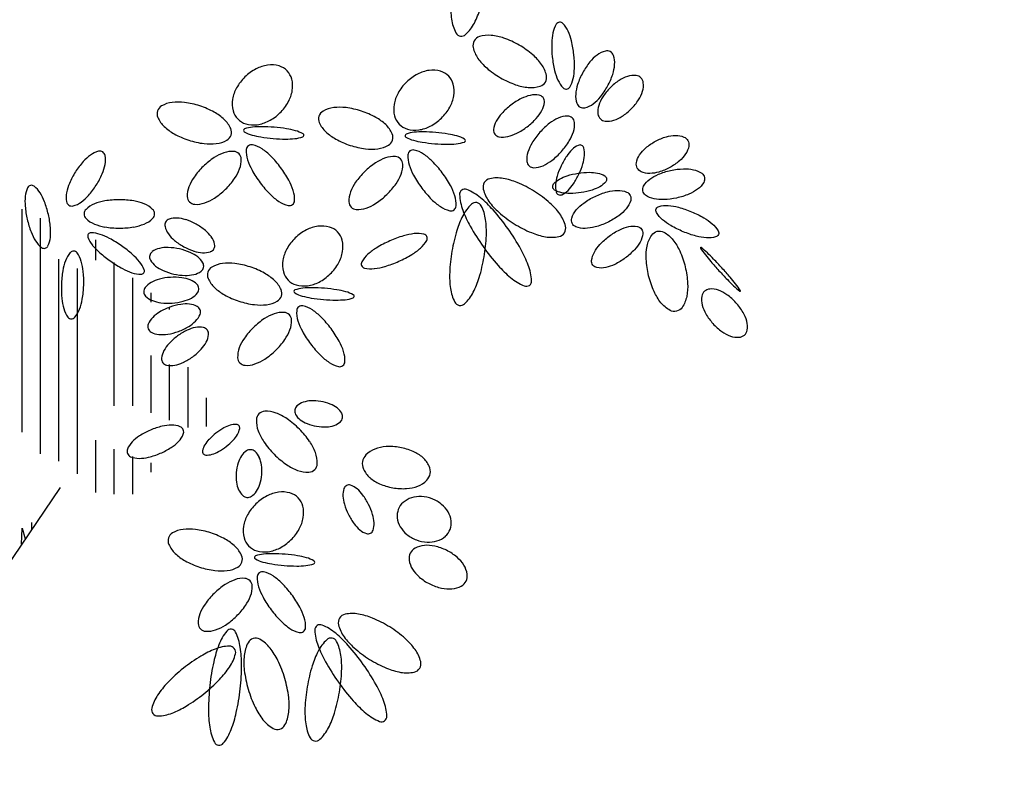
# Model space of a CAD drawing. Units: millimetres. Extents: x -1573 to 1976, y -720 to 2644.
# Drawn here: x 1805 to 1806, y 927 to 929 of the extents above; entities that cross this region are included whole.
import ezdxf

# ---------------------------------------------------------------- set-up
doc = ezdxf.new("R2010")
doc.units = ezdxf.units.MM
doc.header["$LTSCALE"] = 0.001
doc.layers.add('achuradosss', color=252, linetype='Continuous', lineweight=5)
doc.layers.add('arboles', color=74, linetype='Continuous')
doc.styles.get("Standard").update_dxf_attribs({"font": 'arial.ttf'})
doc.dimstyles.new('Escala50', dxfattribs={"dimscale": 0.9, "dimtxt": 0.08, "dimasz": 0.05, "dimexe": 0.18, "dimexo": 0.0625, "dimgap": 0.09, "dimtad": 0, "dimtih": 1, "dimtoh": 1, "dimzin": 0, "dimdsep": 46, "dimtxsty": 'Standard', "dimblk": 'OBLIQUE', "dimcen": 0.09, "dimse1": 1, "dimse2": 1, "dimadec": 0, "dimazin": 0, "dimtfac": 1, "dimtofl": 0, "dimtmove": 0, "dimatfit": 3, "dimfxl": 1, "dimtolj": 1, "dimtzin": 0, "dimarcsym": 0})

# ---------------------------------------------------------------- blocks, each defined once
blk = doc.blocks.new('ARBOL ALZADO')
at = {"layer": 'arboles', "color": 138}
for p, q in [((0.3433, 3.0922), (0.3433, 2.6687)), ((0.4133, 2.9973), (0.4133, 2.6138)), ((0.4483, 2.9795), (0.4483, 2.5894))]:
    blk.add_line(p, q, dxfattribs=at)
at = {"layer": 'arboles', "color": 98}
for p, q in [((0.3783, 3.0747), (0.3783, 2.6278)), ((0.5533, 2.9614), (0.5533, 2.7186)), ((0.5883, 2.9334), (0.5883, 2.9155)), ((0.6233, 2.9055), (0.6233, 2.9015)), ((0.5883, 2.814), (0.5883, 2.7053)), ((0.6233, 2.7969), (0.6233, 2.6913)), ((0.6583, 2.7924), (0.6583, 2.6773)), ((0.6933, 2.7341), (0.6933, 2.6792)), ((0.5533, 2.6223), (0.5533, 2.5509)), ((0.5883, 2.6106), (0.5883, 2.5926))]:
    blk.add_line(p, q, dxfattribs=at)
at = {"layer": 'arboles', "color": 102}
blk.add_line((0.4833, 3.0335), (0.4833, 2.9953), dxfattribs=at)
at = {"layer": 'arboles', "color": 0}
for p, q in [((0.5183, 2.9907), (0.5183, 2.7186)), ((0.4833, 2.6534), (0.4833, 2.5544)), ((0.5183, 2.6362), (0.5183, 2.5509))]:
    blk.add_line(p, q, dxfattribs=at)
at = {"layer": 'arboles', "color": 25}
for p, q in [((0.416, 2.5636), (0.2036, 2.2506)), ((0.3626, 2.4848), (0.3626, 2.4975)), ((0.343, 2.456), (0.3437, 2.4868)), ((0.3437, 2.4868), (0.35, 2.4663))]:
    blk.add_line(p, q, dxfattribs=at)
at = {"layer": 'arboles', "color": 102}
for points in [[(1.2095, 3.6153, 0.234922), (1.1994, 3.6123, 0.086229), (1.183, 3.5905, 0.043691), (1.1717, 3.5626, 0.032292), (1.1622, 3.523, 0.032292), (1.158, 3.4826, 0.043691), (1.1594, 3.4525, 0.086229), (1.1677, 3.4265, 0.234922), (1.1762, 3.4203, 0.234922), (1.1862, 3.4233, 0.086229), (1.2027, 3.4452, 0.043691), (1.214, 3.473, 0.032292), (1.2234, 3.5126, 0.032292), (1.2276, 3.553, 0.043691), (1.2262, 3.5831, 0.086229), (1.2179, 3.6091, 0.234922)], [(1.378, 3.3197, 0.231374), (1.3839, 3.3234, 0.087593), (1.3905, 3.3398, 0.044803), (1.3927, 3.3591, 0.033195), (1.3916, 3.3853, 0.033195), (1.3871, 3.4112, 0.044803), (1.3808, 3.4296, 0.087593), (1.3709, 3.4442, 0.231374), (1.3644, 3.4466, 0.231374), (1.3584, 3.4429, 0.087593), (1.3519, 3.4265, 0.044803), (1.3496, 3.4072, 0.033195), (1.3507, 3.3809, 0.033195), (1.3552, 3.3551, 0.044803), (1.3615, 3.3367, 0.087593), (1.3714, 3.322, 0.231374)], [(1.3376, 3.3333, 0.186115), (1.3396, 3.3459, 0.101819), (1.3304, 3.3666, 0.060496), (1.3138, 3.3848, 0.046831), (1.2879, 3.4033, 0.046831), (1.2589, 3.4165, 0.060496), (1.2348, 3.4218, 0.101819), (1.2123, 3.4194, 0.186115), (1.2024, 3.4114, 0.186115), (1.2005, 3.3989, 0.101819), (1.2096, 3.3781, 0.060496), (1.2262, 3.3599, 0.046831), (1.2522, 3.3415, 0.046831), (1.2811, 3.3282, 0.060496), (1.3052, 3.3229, 0.101819), (1.3277, 3.3254, 0.186115)], [(0.8472, 3.3544, 0.130186), (0.8318, 3.3637, 0.106471), (0.81, 3.3652, 0.084235), (0.7883, 3.3582, 0.073263), (0.7671, 3.3429, 0.073263), (0.7511, 3.3221, 0.084235), (0.7436, 3.3006, 0.106471), (0.7445, 3.2787, 0.130186), (0.7533, 3.2631, 0.130186), (0.7687, 3.2538, 0.106471), (0.7905, 3.2523, 0.084235), (0.8122, 3.2593, 0.073263), (0.8335, 3.2746, 0.073263), (0.8494, 3.2954, 0.084235), (0.857, 3.3169, 0.106471), (0.856, 3.3387, 0.130186)], [(0.7406, 3.2326, 0.183886), (0.74, 3.2448, 0.102331), (0.7277, 3.2623, 0.061349), (0.7088, 3.276, 0.047632), (0.6814, 3.2879, 0.047632), (0.6522, 3.2945, 0.061349), (0.6289, 3.2946, 0.102331), (0.6086, 3.2878, 0.183886), (0.601, 3.2783, 0.183886), (0.6015, 3.2661, 0.102331), (0.6139, 3.2486, 0.061349), (0.6327, 3.2349, 0.047632), (0.6602, 3.223, 0.047632), (0.6894, 3.2164, 0.061349), (0.7126, 3.2163, 0.102331), (0.7329, 3.2231, 0.183886)], [(0.879, 3.232, 0.295527), (0.8774, 3.235, 0.059525), (0.8628, 3.2409, 0.026713), (0.8461, 3.2445, 0.019192), (0.8225, 3.2474, 0.019192), (0.7988, 3.2484, 0.026713), (0.7817, 3.2476, 0.059525), (0.7664, 3.2442, 0.295527), (0.7643, 3.2415, 0.295527), (0.7659, 3.2385, 0.059525), (0.7805, 3.2326, 0.026713), (0.7972, 3.229, 0.019192), (0.8208, 3.2261, 0.019192), (0.8445, 3.225, 0.026713), (0.8616, 3.2258, 0.059525), (0.8769, 3.2292, 0.295527)], [(0.7736, 3.2123, 0.221762), (0.7697, 3.205, 0.091134), (0.7722, 3.1857, 0.047895), (0.7806, 3.166, 0.035743), (0.7961, 3.1419, 0.035743), (0.8149, 3.1203, 0.047895), (0.8314, 3.1067, 0.091134), (0.8492, 3.099, 0.221762), (0.8574, 3.1007, 0.221762), (0.8613, 3.108, 0.091134), (0.8588, 3.1273, 0.047895), (0.8504, 3.147, 0.035743), (0.8349, 3.171, 0.035743), (0.8161, 3.1927, 0.047895), (0.7996, 3.2063, 0.091134), (0.7817, 3.214, 0.221762)]]:
    blk.add_lwpolyline(points, format="xyb", close=True, dxfattribs=at)
at = {"layer": 'arboles', "color": 98}
for points in [[(1.4034, 3.2857, 0.18899), (1.4128, 3.2844, 0.101129), (1.4285, 3.292, 0.059408), (1.442, 3.3051, 0.04582), (1.4557, 3.3254, 0.04582), (1.4654, 3.3478, 0.059408), (1.4691, 3.3664, 0.101129), (1.467, 3.3836, 0.18899), (1.4609, 3.3909, 0.18899), (1.4515, 3.3921, 0.101129), (1.4358, 3.3845, 0.059408), (1.4223, 3.3714, 0.04582), (1.4086, 3.3511, 0.04582), (1.3989, 3.3287, 0.059408), (1.3952, 3.3101, 0.101129), (1.3973, 3.2929, 0.18899)], [(1.154, 3.3445, 0.130186), (1.1386, 3.3538, 0.106471), (1.1168, 3.3553, 0.084235), (1.095, 3.3483, 0.073263), (1.0738, 3.333, 0.073263), (1.0579, 3.3122, 0.084235), (1.0503, 3.2907, 0.106471), (1.0512, 3.2689, 0.130186), (1.0601, 3.2532, 0.130186), (1.0755, 3.2439, 0.106471), (1.0973, 3.2424, 0.084235), (1.119, 3.2494, 0.073263), (1.1402, 3.2647, 0.073263), (1.1561, 3.2855, 0.084235), (1.1637, 3.307, 0.106471), (1.1628, 3.3289, 0.130186)], [(1.442, 3.2633, 0.169986), (1.4513, 3.2589, 0.105007), (1.4676, 3.2606, 0.066852), (1.4835, 3.2682, 0.052996), (1.5008, 3.2822, 0.052996), (1.5146, 3.2996, 0.066852), (1.5221, 3.3156, 0.105007), (1.5236, 3.3319, 0.169986), (1.5191, 3.3411, 0.169986), (1.5098, 3.3456, 0.105007), (1.4935, 3.3439, 0.066852), (1.4776, 3.3363, 0.052996), (1.4604, 3.3222, 0.052996), (1.4465, 3.3049, 0.066852), (1.439, 3.2889, 0.105007), (1.4375, 3.2726, 0.169986)], [(1.3333, 3.3036, 0.188988), (1.3255, 3.3084, 0.101129), (1.3089, 3.3079, 0.059409), (1.2919, 3.3018, 0.045821), (1.272, 3.2894, 0.045821), (1.2547, 3.2735, 0.059409), (1.2442, 3.2588, 0.101129), (1.2393, 3.2429, 0.188988), (1.2418, 3.2342, 0.188988), (1.2495, 3.2294, 0.101129), (1.2661, 3.2299, 0.059409), (1.2832, 3.236, 0.045821), (1.3031, 3.2484, 0.045821), (1.3204, 3.2642, 0.059409), (1.3309, 3.279, 0.101129), (1.3358, 3.2948, 0.188988)], [(1.0474, 3.2228, 0.183886), (1.0468, 3.2349, 0.102331), (1.0344, 3.2524, 0.061349), (1.0156, 3.2661, 0.047632), (0.9882, 3.2781, 0.047632), (0.959, 3.2846, 0.061349), (0.9357, 3.2847, 0.102331), (0.9154, 3.2779, 0.183886), (0.9077, 3.2684, 0.183886), (0.9083, 3.2563, 0.102331), (0.9207, 3.2388, 0.061349), (0.9395, 3.2251, 0.047632), (0.9669, 3.2131, 0.047632), (0.9961, 3.2065, 0.061349), (1.0194, 3.2065, 0.102331), (1.0397, 3.2133, 0.183886)], [(1.3885, 3.2653, 0.188982), (1.3794, 3.2687, 0.10113), (1.3621, 3.2649, 0.059411), (1.3455, 3.255, 0.045823), (1.3272, 3.2379, 0.045823), (1.3124, 3.2179, 0.059411), (1.3044, 3.2003, 0.10113), (1.3025, 3.1827, 0.188982), (1.3068, 3.1741, 0.188982), (1.3159, 3.1707, 0.10113), (1.3332, 3.1745, 0.059411), (1.3498, 3.1844, 0.045823), (1.3681, 3.2014, 0.045823), (1.3829, 3.2215, 0.059411), (1.3909, 3.239, 0.10113), (1.3928, 3.2566, 0.188982)], [(1.1858, 3.2221, 0.295527), (1.1841, 3.2251, 0.059525), (1.1696, 3.231, 0.026713), (1.1529, 3.2346, 0.019192), (1.1293, 3.2375, 0.019192), (1.1056, 3.2386, 0.026713), (1.0885, 3.2378, 0.059525), (1.0732, 3.2344, 0.295527), (1.0711, 3.2316, 0.295527), (1.0727, 3.2286, 0.059525), (1.0872, 3.2227, 0.026713), (1.1039, 3.2191, 0.019192), (1.1275, 3.2162, 0.019192), (1.1513, 3.2152, 0.026713), (1.1683, 3.216, 0.059525), (1.1837, 3.2194, 0.295527)], [(1.5121, 3.1698, -0.169986), (1.5105, 3.18, -0.105007), (1.5166, 3.1951, -0.066852), (1.5284, 3.2083, -0.052996), (1.5467, 3.2209, -0.052996), (1.5673, 3.2294, -0.066852), (1.5847, 3.232, -0.105007), (1.6008, 3.2289, -0.169986), (1.6084, 3.222, -0.169986), (1.61, 3.2118, -0.105007), (1.6039, 3.1967, -0.066852), (1.5921, 3.1835, -0.052996), (1.5738, 3.1709, -0.052996), (1.5532, 3.1624, -0.066852), (1.5358, 3.1598, -0.105007), (1.5197, 3.1629, -0.169986)], [(0.7558, 3.1971, 0.184788), (0.746, 3.2016, 0.102127), (0.7272, 3.1991, 0.061003), (0.7086, 3.1898, 0.047306), (0.6878, 3.1731, 0.047306), (0.6705, 3.1528, 0.061003), (0.6607, 3.1345, 0.102127), (0.6576, 3.1157, 0.184788), (0.6619, 3.1058, 0.184788), (0.6717, 3.1012, 0.102127), (0.6906, 3.1038, 0.061003), (0.7091, 3.113, 0.047306), (0.73, 3.1297, 0.047306), (0.7473, 3.1501, 0.061003), (0.757, 3.1684, 0.102127), (0.7601, 3.1872, 0.184788)], [(1.0804, 3.2025, 0.221762), (1.0764, 3.1951, 0.091134), (1.0789, 3.1758, 0.047895), (1.0874, 3.1562, 0.035743), (1.1029, 3.1321, 0.035743), (1.1216, 3.1105, 0.047895), (1.1382, 3.0969, 0.091134), (1.156, 3.0891, 0.221762), (1.1642, 3.0908, 0.221762), (1.1681, 3.0982, 0.091134), (1.1656, 3.1175, 0.047895), (1.1572, 3.1371, 0.035743), (1.1416, 3.1612, 0.035743), (1.1229, 3.1828, 0.047895), (1.1063, 3.1964, 0.091134), (1.0885, 3.2042, 0.221762)], [(1.4066, 3.213, 0.217352), (1.4001, 3.2131, 0.092677), (1.3882, 3.205, 0.049354), (1.3781, 3.1927, 0.036965), (1.3676, 3.1742, 0.036965), (1.3599, 3.1544, 0.049354), (1.3569, 3.1388, 0.092677), (1.3581, 3.1244, 0.217352), (1.3622, 3.1195, 0.217352), (1.3687, 3.1194, 0.092677), (1.3806, 3.1276, 0.049354), (1.3907, 3.1399, 0.036965), (1.4012, 3.1583, 0.036965), (1.4088, 3.1781, 0.049354), (1.4119, 3.1937, 0.092677), (1.4107, 3.2081, 0.217352)], [(1.0626, 3.1872, 0.184788), (1.0528, 3.1918, 0.102127), (1.0339, 3.1892, 0.061003), (1.0153, 3.18, 0.047306), (0.9945, 3.1633, 0.047306), (0.9772, 3.1429, 0.061003), (0.9675, 3.1246, 0.102127), (0.9644, 3.1058, 0.184788), (0.9687, 3.0959, 0.184788), (0.9784, 3.0914, 0.102127), (0.9973, 3.0939, 0.061003), (1.0159, 3.1031, 0.047306), (1.0367, 3.1199, 0.047306), (1.054, 3.1402, 0.061003), (1.0638, 3.1585, 0.102127), (1.0669, 3.1773, 0.184788)], [(1.4538, 3.1499, -0.217352), (1.4521, 3.1437, -0.092677), (1.4409, 3.1346, -0.049354), (1.4263, 3.1283, -0.036965), (1.4057, 3.1234, -0.036965), (1.3845, 3.1217, -0.049354), (1.3687, 3.1231, -0.092677), (1.3552, 3.1283, -0.217352), (1.3516, 3.1337, -0.217352), (1.3533, 3.1398, -0.092677), (1.3645, 3.149, -0.049354), (1.3792, 3.1553, -0.036965), (1.3998, 3.1602, -0.036965), (1.4209, 3.1619, -0.049354), (1.4368, 3.1605, -0.092677), (1.4503, 3.1553, -0.217352)], [(1.5227, 3.1265, -0.18899), (1.5242, 3.1359, -0.101129), (1.5358, 3.1488, -0.059408), (1.5522, 3.1581, -0.04582), (1.5755, 3.1655, -0.04582), (1.5998, 3.1685, -0.059408), (1.6186, 3.1669, -0.101129), (1.6345, 3.16, -0.18899), (1.6398, 3.1521, -0.18899), (1.6383, 3.1428, -0.101129), (1.6267, 3.1299, -0.059408), (1.6103, 3.1205, -0.04582), (1.5869, 3.1131, -0.04582), (1.5627, 3.1101, -0.059408), (1.5439, 3.1117, -0.101129), (1.5279, 3.1186, -0.18899)], [(1.2216, 3.1425, 0.20229), (1.2196, 3.13, 0.09751), (1.2303, 3.1068, 0.054543), (1.2491, 3.0862, 0.041434), (1.2785, 3.0642, 0.041434), (1.3111, 3.0474, 0.054543), (1.3379, 3.0396, 0.09751), (1.3634, 3.04, 0.20229), (1.3737, 3.0473, 0.20229), (1.3757, 3.0598, 0.09751), (1.365, 3.083, 0.054543), (1.3463, 3.1036, 0.041434), (1.3169, 3.1256, 0.041434), (1.2843, 3.1424, 0.054543), (1.2575, 3.1502, 0.09751), (1.232, 3.1498, 0.20229)], [(1.1788, 3.1282, 0.25722), (1.1746, 3.1195, 0.077062), (1.1809, 3.0898, 0.037033), (1.195, 3.0596, 0.027017), (1.2193, 3.021, 0.027017), (1.2477, 2.9853, 0.037033), (1.2716, 2.962, 0.077062), (1.2976, 2.9463, 0.25722), (1.3072, 2.9474, 0.25722), (1.3114, 2.9561, 0.077062), (1.3051, 2.9858, 0.037033), (1.2911, 3.016, 0.027017), (1.2667, 3.0546, 0.027017), (1.2383, 3.0904, 0.037033), (1.2144, 3.1136, 0.077062), (1.1884, 3.1293, 0.25722)], [(1.4989, 3.1179, -0.188982), (1.4996, 3.1082, -0.10113), (1.4911, 3.0927, -0.059411), (1.4769, 3.0796, -0.045823), (1.4555, 3.0668, -0.045823), (1.432, 3.0582, -0.059411), (1.4129, 3.0554, -0.10113), (1.3955, 3.0585, -0.188982), (1.3884, 3.0652, -0.188982), (1.3877, 3.0748, -0.10113), (1.3963, 3.0904, -0.059411), (1.4104, 3.1035, -0.045823), (1.4319, 3.1162, -0.045823), (1.4553, 3.1249, -0.059411), (1.4744, 3.1276, -0.10113), (1.4918, 3.1245, -0.188982)], [(1.2074, 3.1044, 0.234922), (1.1973, 3.1014, 0.086229), (1.1809, 3.0795, 0.043691), (1.1696, 3.0517, 0.032292), (1.1601, 3.0121, 0.032292), (1.1559, 2.9717, 0.043691), (1.1573, 2.9416, 0.086229), (1.1656, 2.9156, 0.234922), (1.1741, 2.9094, 0.234922), (1.1841, 2.9124, 0.086229), (1.2006, 2.9342, 0.043691), (1.2119, 2.9621, 0.032292), (1.2213, 3.0017, 0.032292), (1.2255, 3.0421, 0.043691), (1.2241, 3.0722, 0.086229), (1.2158, 3.0982, 0.234922)], [(1.5481, 3.0926, -0.231374), (1.5534, 3.0972, -0.087593), (1.571, 3.0989, -0.044803), (1.5902, 3.0956, -0.033195), (1.615, 3.0872, -0.033195), (1.6385, 3.0756, -0.044803), (1.6545, 3.0644, -0.087593), (1.6657, 3.0508, -0.231374), (1.6662, 3.0438, -0.231374), (1.6609, 3.0392, -0.087593), (1.6433, 3.0375, -0.044803), (1.6242, 3.0408, -0.033195), (1.5993, 3.0492, -0.033195), (1.5758, 3.0608, -0.044803), (1.5599, 3.072, -0.087593), (1.5486, 3.0856, -0.231374)], [(0.9428, 3.0488, 0.130186), (0.9274, 3.058, 0.106471), (0.9056, 3.0595, 0.084235), (0.8838, 3.0526, 0.073263), (0.8626, 3.0373, 0.073263), (0.8467, 3.0165, 0.084235), (0.8391, 2.995, 0.106471), (0.84, 2.9731, 0.130186), (0.8489, 2.9574, 0.130186), (0.8643, 2.9482, 0.106471), (0.8861, 2.9467, 0.084235), (0.9078, 2.9536, 0.073263), (0.929, 2.969, 0.073263), (0.9449, 2.9897, 0.084235), (0.9525, 3.0113, 0.106471), (0.9516, 3.0331, 0.130186)], [(1.5202, 3.0542, -0.188988), (1.5226, 3.0454, -0.101129), (1.5175, 3.0296, -0.059409), (1.5068, 3.015, -0.045821), (1.4893, 2.9994, -0.045821), (1.4693, 2.9872, -0.059409), (1.4522, 2.9812, -0.101129), (1.4356, 2.981, -0.188988), (1.4278, 2.9858, -0.188988), (1.4255, 2.9946, -0.101129), (1.4306, 3.0104, -0.059409), (1.4413, 3.025, -0.045821), (1.4587, 3.0407, -0.045821), (1.4788, 3.0528, -0.059409), (1.4959, 3.0588, -0.101129), (1.5125, 3.059, -0.188988)], [(1.5499, 3.05, -0.186115), (1.5625, 3.0483, -0.101819), (1.5799, 3.0337, -0.060496), (1.5927, 3.0127, -0.046831), (1.6031, 2.9826, -0.046831), (1.6077, 2.9511, -0.060496), (1.606, 2.9265, -0.101819), (1.5973, 2.9055, -0.186115), (1.5869, 2.8983, -0.186115), (1.5743, 2.8999, -0.101819), (1.557, 2.9145, -0.060496), (1.5441, 2.9356, -0.046831), (1.5337, 2.9657, -0.046831), (1.5291, 2.9972, -0.060496), (1.5308, 3.0218, -0.101819), (1.5395, 3.0427, -0.186115)], [(0.8362, 2.927, 0.183886), (0.8356, 2.9392, 0.102331), (0.8232, 2.9566, 0.061349), (0.8044, 2.9703, 0.047632), (0.777, 2.9823, 0.047632), (0.7478, 2.9889, 0.061349), (0.7245, 2.9889, 0.102331), (0.7042, 2.9821, 0.183886), (0.6965, 2.9727, 0.183886), (0.6971, 2.9605, 0.102331), (0.7095, 2.943, 0.061349), (0.7283, 2.9293, 0.047632), (0.7557, 2.9173, 0.047632), (0.7849, 2.9108, 0.061349), (0.8082, 2.9107, 0.102331), (0.8285, 2.9175, 0.183886)], [(0.9746, 2.9263, 0.295527), (0.9729, 2.9293, 0.059525), (0.9584, 2.9353, 0.026713), (0.9417, 2.9389, 0.019192), (0.9181, 2.9418, 0.019192), (0.8944, 2.9428, 0.026713), (0.8773, 2.942, 0.059525), (0.862, 2.9386, 0.295527), (0.8599, 2.9359, 0.295527), (0.8615, 2.9329, 0.059525), (0.876, 2.927, 0.026713), (0.8927, 2.9233, 0.019192), (0.9163, 2.9205, 0.019192), (0.9401, 2.9194, 0.026713), (0.9571, 2.9202, 0.059525), (0.9725, 2.9236, 0.295527)], [(0.8692, 2.9067, 0.221762), (0.8653, 2.8993, 0.091134), (0.8677, 2.88, 0.047895), (0.8762, 2.8604, 0.035743), (0.8917, 2.8363, 0.035743), (0.9105, 2.8147, 0.047895), (0.927, 2.8011, 0.091134), (0.9448, 2.7933, 0.221762), (0.953, 2.795, 0.221762), (0.9569, 2.8024, 0.091134), (0.9544, 2.8217, 0.047895), (0.946, 2.8413, 0.035743), (0.9305, 2.8654, 0.035743), (0.9117, 2.887, 0.047895), (0.8952, 2.9006, 0.091134), (0.8773, 2.9084, 0.221762)], [(0.8514, 2.8915, 0.184788), (0.8416, 2.896, 0.102127), (0.8227, 2.8934, 0.061003), (0.8041, 2.8842, 0.047306), (0.7833, 2.8675, 0.047306), (0.766, 2.8472, 0.061003), (0.7563, 2.8288, 0.102127), (0.7532, 2.81, 0.184788), (0.7575, 2.8001, 0.184788), (0.7672, 2.7956, 0.102127), (0.7861, 2.7982, 0.061003), (0.8047, 2.8074, 0.047306), (0.8255, 2.8241, 0.047306), (0.8428, 2.8444, 0.061003), (0.8526, 2.8627, 0.102127), (0.8557, 2.8816, 0.184788)], [(0.8681, 2.5441, 0.130186), (0.8526, 2.5533, 0.106471), (0.8308, 2.5548, 0.084235), (0.8091, 2.5479, 0.073263), (0.7879, 2.5325, 0.073263), (0.772, 2.5117, 0.084235), (0.7644, 2.4902, 0.106471), (0.7653, 2.4684, 0.130186), (0.7741, 2.4527, 0.130186), (0.7895, 2.4435, 0.106471), (0.8114, 2.4419, 0.084235), (0.8331, 2.4489, 0.073263), (0.8543, 2.4642, 0.073263), (0.8702, 2.485, 0.084235), (0.8778, 2.5065, 0.106471), (0.8769, 2.5284, 0.130186)], [(0.7614, 2.4223, 0.183886), (0.7608, 2.4344, 0.102331), (0.7485, 2.4519, 0.061349), (0.7297, 2.4656, 0.047632), (0.7022, 2.4776, 0.047632), (0.673, 2.4841, 0.061349), (0.6497, 2.4842, 0.102331), (0.6294, 2.4774, 0.183886), (0.6218, 2.4679, 0.183886), (0.6224, 2.4558, 0.102331), (0.6347, 2.4383, 0.061349), (0.6535, 2.4246, 0.047632), (0.681, 2.4126, 0.047632), (0.7102, 2.4061, 0.061349), (0.7335, 2.406, 0.102331), (0.7538, 2.4128, 0.183886)], [(0.8998, 2.4216, 0.295527), (0.8982, 2.4246, 0.059525), (0.8837, 2.4305, 0.026713), (0.867, 2.4341, 0.019192), (0.8434, 2.437, 0.019192), (0.8196, 2.4381, 0.026713), (0.8026, 2.4373, 0.059525), (0.7872, 2.4339, 0.295527), (0.7851, 2.4312, 0.295527), (0.7868, 2.4281, 0.059525), (0.8013, 2.4222, 0.026713), (0.818, 2.4186, 0.019192), (0.8416, 2.4157, 0.019192), (0.8653, 2.4147, 0.026713), (0.8824, 2.4155, 0.059525), (0.8977, 2.4189, 0.295527)]]:
    blk.add_lwpolyline(points, format="xyb", close=True, dxfattribs=at)
at = {"layer": 'arboles', "color": 138}
for points in [[(0.7944, 2.402, 0.221762), (0.7905, 2.3946, 0.091134), (0.793, 2.3753, 0.047895), (0.8014, 2.3557, 0.035743), (0.8169, 2.3316, 0.035743), (0.8357, 2.31, 0.047895), (0.8522, 2.2964, 0.091134), (0.8701, 2.2886, 0.221762), (0.8782, 2.2903, 0.221762), (0.8821, 2.2977, 0.091134), (0.8797, 2.317, 0.047895), (0.8712, 2.3366, 0.035743), (0.8557, 2.3607, 0.035743), (0.8369, 2.3823, 0.047895), (0.8204, 2.3959, 0.091134), (0.8026, 2.4037, 0.221762)], [(0.7767, 2.3867, 0.184788), (0.7669, 2.3913, 0.102127), (0.748, 2.3887, 0.061003), (0.7294, 2.3795, 0.047306), (0.7086, 2.3628, 0.047306), (0.6913, 2.3424, 0.061003), (0.6816, 2.3241, 0.102127), (0.6785, 2.3053, 0.184788), (0.6827, 2.2954, 0.184788), (0.6925, 2.2909, 0.102127), (0.7114, 2.2934, 0.061003), (0.73, 2.3026, 0.047306), (0.7508, 2.3194, 0.047306), (0.7681, 2.3397, 0.061003), (0.7778, 2.358, 0.102127), (0.7809, 2.3768, 0.184788)], [(0.9468, 2.3159, 0.20229), (0.9448, 2.3033, 0.09751), (0.9555, 2.2802, 0.054543), (0.9742, 2.2596, 0.041434), (1.0036, 2.2376, 0.041434), (1.0362, 2.2208, 0.054543), (1.063, 2.2129, 0.09751), (1.0885, 2.2134, 0.20229), (1.0989, 2.2207, 0.20229), (1.1009, 2.2332, 0.09751), (1.0902, 2.2563, 0.054543), (1.0714, 2.277, 0.041434), (1.042, 2.299, 0.041434), (1.0094, 2.3158, 0.054543), (0.9826, 2.3236, 0.09751), (0.9571, 2.3231, 0.20229)], [(0.904, 2.3016, 0.25722), (0.8998, 2.2929, 0.077062), (0.906, 2.2632, 0.037033), (0.9201, 2.233, 0.027017), (0.9445, 2.1944, 0.027017), (0.9729, 2.1586, 0.037033), (0.9968, 2.1354, 0.077062), (1.0228, 2.1197, 0.25722), (1.0323, 2.1208, 0.25722), (1.0365, 2.1295, 0.077062), (1.0303, 2.1592, 0.037033), (1.0162, 2.1894, 0.027017), (0.9918, 2.228, 0.027017), (0.9634, 2.2637, 0.037033), (0.9395, 2.287, 0.077062), (0.9136, 2.3027, 0.25722)], [(0.7414, 2.2949, 0.25722), (0.7325, 2.2912, 0.077062), (0.7174, 2.2649, 0.037033), (0.7078, 2.233, 0.027017), (0.7004, 2.1879, 0.027017), (0.6978, 2.1423, 0.037033), (0.7002, 2.1091, 0.077062), (0.7092, 2.0801, 0.25722), (0.7171, 2.0745, 0.25722), (0.726, 2.0782, 0.077062), (0.741, 2.1046, 0.037033), (0.7506, 2.1365, 0.027017), (0.7581, 2.1816, 0.027017), (0.7606, 2.2272, 0.037033), (0.7582, 2.2604, 0.077062), (0.7492, 2.2894, 0.25722)], [(0.7469, 2.2582, 0.234922), (0.7373, 2.2626, 0.086229), (0.7105, 2.2572, 0.043691), (0.6836, 2.2439, 0.032292), (0.6502, 2.2206, 0.032292), (0.6202, 2.1932, 0.043691), (0.6013, 2.1698, 0.086229), (0.5901, 2.1449, 0.234922), (0.5924, 2.1346, 0.234922), (0.6019, 2.1302, 0.086229), (0.6287, 2.1356, 0.043691), (0.6557, 2.1489, 0.032292), (0.689, 2.1722, 0.032292), (0.719, 2.1996, 0.043691), (0.7379, 2.223, 0.086229), (0.7491, 2.2479, 0.234922)], [(0.7828, 2.2772, 0.20229), (0.773, 2.2691, 0.09751), (0.7656, 2.2447, 0.054543), (0.7659, 2.2168, 0.041434), (0.7733, 2.1809, 0.041434), (0.7865, 2.1466, 0.054543), (0.8013, 2.123, 0.09751), (0.8206, 2.1064, 0.20229), (0.8332, 2.105, 0.20229), (0.843, 2.113, 0.09751), (0.8504, 2.1374, 0.054543), (0.8501, 2.1653, 0.041434), (0.8428, 2.2012, 0.041434), (0.8296, 2.2355, 0.054543), (0.8148, 2.2591, 0.09751), (0.7954, 2.2757, 0.20229)], [(0.9325, 2.2778, 0.234922), (0.9224, 2.2748, 0.086229), (0.906, 2.2529, 0.043691), (0.8947, 2.225, 0.032292), (0.8853, 2.1855, 0.032292), (0.8811, 2.145, 0.043691), (0.8825, 2.115, 0.086229), (0.8907, 2.0889, 0.234922), (0.8992, 2.0827, 0.234922), (0.9093, 2.0858, 0.086229), (0.9257, 2.1076, 0.043691), (0.937, 2.1355, 0.032292), (0.9464, 2.1751, 0.032292), (0.9507, 2.2155, 0.043691), (0.9493, 2.2455, 0.086229), (0.941, 2.2716, 0.234922)]]:
    blk.add_lwpolyline(points, format="xyb", close=True, dxfattribs=at)
at = {"layer": 'arboles', "color": 102}
for centre, radius, start, end in [((0.4999, 3.1588), 0.0444, 104.1387, 126.1386), ((0.4915, 3.1918), 0.0103, 57.5082, 104.1387), ((0.4915, 3.1918), 0.0103, 10.8778, 57.5082), ((0.5739, 3.0806), 0.1526, 138.302, 147.5082), ((0.5254, 3.1239), 0.0876, 126.1386, 138.302), ((0.4581, 3.1854), 0.0444, 348.8779, 10.8778), ((0.5739, 3.0806), 0.1526, 147.5082, 156.7145), ((0.4157, 3.1937), 0.0876, 336.7145, 348.8779), ((0.3559, 3.2194), 0.1526, 327.5082, 336.7145), ((0.5285, 2.9447), 0.1652, 90, 99.4986), ((0.4738, 3.0829), 0.0122, 134.2805, 180), ((0.5833, 3.0829), 0.0122, 0, 45.7195), ((0.2161, 3.041), 0.1823, 5.0952, 13.0046), ((0.4738, 3.0829), 0.0122, 180, 225.7195), ((0.4997, 3.1094), 0.0492, 225.7195, 248.0043), ((0.5574, 3.1094), 0.0492, 291.9957, 314.2805), ((0.5833, 3.0829), 0.0122, 314.2805, 0), ((0.6272, 3.0615), 0.0122, 151.2084, 192.8632), ((0.6272, 3.0615), 0.0122, 109.5535, 151.2084), ((0.6358, 3.0375), 0.0377, 86.177, 109.5535), ((0.6337, 3.0074), 0.0679, 72.1252, 86.177), ((0.6201, 2.9652), 0.1123, 61.2084, 72.1252), ((0.517, 3.1524), 0.0956, 248.0043, 260.5014), ((0.5285, 3.2211), 0.1652, 260.5014, 270), ((0.5285, 3.2211), 0.1652, 270, 279.4986), ((0.54, 3.1524), 0.0956, 279.4986, 291.9957), ((0.6521, 3.0672), 0.0377, 192.8632, 216.2398), ((0.6201, 2.9652), 0.1123, 50.2915, 61.2084), ((0.6485, 2.9993), 0.0679, 36.2398, 50.2915), ((0.4748, 3.0408), 0.00637, 145.1968, 201.2623), ((0.5204, 3.0586), 0.0553, 201.2623, 219.6236), ((0.4748, 3.0408), 0.00637, 89.1312, 145.1968), ((0.474, 2.9919), 0.0553, 70.77, 89.1312), ((0.4514, 2.9272), 0.1239, 61.782, 70.77), ((0.401, 2.8332), 0.2305, 55.1968, 61.782), ((0.6764, 3.085), 0.0679, 216.2398, 230.2915), ((0.7048, 3.1192), 0.1123, 230.2915, 241.2084), ((0.6728, 3.0171), 0.0377, 12.8632, 36.2398), ((0.5732, 3.1023), 0.1239, 219.6236, 228.6116), ((0.401, 2.8332), 0.2305, 48.6116, 55.1968), ((0.6183, 2.9069), 0.1123, 77.4584, 88.3752), ((0.7048, 3.1192), 0.1123, 241.2084, 252.1252), ((0.6976, 3.0228), 0.0122, 331.2084, 12.8632), ((1.9856, 3.2492), 0.4196, 223.8953, 226.1466), ((1.3702, 2.6892), 0.4196, 38.4532, 40.7045), ((1.8118, 3.0682), 0.1687, 226.1466, 231.5203), ((1.5667, 2.8452), 0.1687, 33.0795, 38.4532), ((1.7073, 2.9368), 0.000883, 231.5203, 312.2999), ((1.7073, 2.9368), 0.000883, 312.2999, 33.0795), ((1.6207, 2.8427), 0.1066, 30.0213, 42.2999), ((1.6545, 2.8623), 0.0676, 14.5806, 30.0213), ((1.7045, 2.8651), 0.0163, 312.2999, 350.5492), ((1.6807, 2.8691), 0.0405, 350.5492, 14.5806), ((1.7028, 2.8892), 0.0405, 250.0192, 274.0506), ((1.7045, 2.8651), 0.0163, 274.0506, 312.2999)]:
    blk.add_arc(centre, radius, start, end, dxfattribs=at)
at = {"layer": 'arboles'}
for centre, radius, start, end in [((0.3975, 3.1117), 0.0479, 154.0065, 174.4631), ((0.3617, 3.1291), 0.00815, 103.0046, 154.0065), ((0.3617, 3.1291), 0.00815, 52.0026, 103.0046), ((0.3372, 3.0977), 0.0479, 31.546, 52.0026), ((0.292, 3.07), 0.101, 20.9139, 31.546), ((0.4718, 3.1147), 0.0444, 168.8779, 190.8778), ((0.5142, 3.1063), 0.0876, 156.7145, 168.8779), ((0.3559, 3.2194), 0.1526, 318.302, 327.5082), ((0.4503, 3.1065), 0.101, 174.4631, 185.0952), ((0.2161, 3.041), 0.1823, 13.0046, 20.9139), ((0.4383, 3.1082), 0.0103, 190.8778, 237.5082), ((0.43, 3.1413), 0.0444, 284.1387, 306.1386), ((0.4045, 3.1762), 0.0876, 306.1386, 318.302), ((0.517, 3.0133), 0.0956, 99.4986, 111.9957), ((0.5285, 2.9447), 0.1652, 80.5014, 90), ((0.54, 3.0133), 0.0956, 68.0043, 80.5014), ((0.5313, 3.1137), 0.1823, 185.0952, 193.0046), ((0.4383, 3.1082), 0.0103, 237.5082, 284.1387), ((0.5574, 3.0564), 0.0492, 45.7195, 68.0043), ((0.5313, 3.1137), 0.1823, 193.0046, 200.9139), ((0.4553, 3.0847), 0.101, 200.9139, 211.546), ((0.297, 3.0482), 0.101, 354.4631, 5.0952), ((0.4101, 3.057), 0.0479, 211.546, 232.0026), ((0.3499, 3.0431), 0.0479, 334.0065, 354.4631), ((0.3856, 3.0256), 0.00815, 232.0026, 283.0046), ((0.3856, 3.0256), 0.00815, 283.0046, 334.0065), ((0.4417, 3.004), 0.0083, 87.953, 139.4759), ((0.4417, 3.004), 0.0083, 36.43, 87.953), ((0.5982, 3.0014), 0.0122, 125.8035, 167.4584), ((0.6131, 2.9808), 0.0377, 102.427, 125.8035), ((0.6196, 2.9513), 0.0679, 88.3752, 102.427), ((0.6183, 2.9069), 0.1123, 66.5415, 77.4584), ((0.6911, 3.0769), 0.0679, 252.1252, 266.177), ((0.6891, 3.0468), 0.0377, 266.177, 289.5535), ((0.5273, 2.9567), 0.1077, 159.7309, 170.1878), ((0.4739, 2.9765), 0.0507, 139.4759, 159.7309), ((0.4075, 2.9788), 0.0507, 16.175, 36.43), ((0.3529, 2.963), 0.1077, 5.7181, 16.175), ((0.6437, 3.1823), 0.2305, 228.6116, 235.1968), ((0.6437, 3.1823), 0.2305, 235.1968, 241.782), ((0.4715, 2.9132), 0.1239, 39.6236, 48.6116), ((0.5243, 2.9569), 0.0553, 21.2623, 39.6236), ((0.5982, 3.0014), 0.0122, 167.4584, 209.1132), ((0.6204, 3.0138), 0.0377, 209.1132, 232.4898), ((0.636, 2.9476), 0.0679, 52.4898, 66.5415), ((0.6544, 2.9716), 0.0377, 29.1132, 52.4898), ((0.5933, 3.0883), 0.1239, 241.782, 250.77), ((0.5699, 2.9747), 0.00637, 325.1968, 21.2623), ((0.6565, 3.0784), 0.1123, 246.5415, 257.4584), ((0.6617, 3.0046), 0.0377, 282.427, 305.8035), ((0.6766, 2.984), 0.0122, 305.8035, 347.4584), ((0.6766, 2.984), 0.0122, 347.4584, 29.1132), ((0.5707, 3.0236), 0.0553, 250.77, 269.1312), ((0.5699, 2.9747), 0.00637, 269.1312, 325.1968), ((0.6217, 2.8934), 0.0679, 104.6252, 118.677), ((0.6329, 2.8505), 0.1123, 93.7084, 104.6252), ((0.6329, 2.8505), 0.1123, 82.7915, 93.7084), ((0.6565, 3.0784), 0.1123, 257.4584, 268.3752), ((0.6385, 2.8945), 0.0679, 68.7398, 82.7915), ((0.6552, 3.0341), 0.0679, 268.3752, 282.427), ((0.6494, 2.9227), 0.0377, 45.3632, 68.7398), ((0.5871, 2.9356), 0.0122, 142.0535, 183.7084), ((0.6072, 2.9199), 0.0377, 118.677, 142.0535), ((0.6673, 2.9408), 0.0122, 3.7084, 45.3632), ((0.6673, 2.9408), 0.0122, 322.0535, 3.7084), ((0.5871, 2.9356), 0.0122, 183.7084, 225.3632), ((0.6472, 2.9564), 0.0377, 298.677, 322.0535)]:
    blk.add_arc(centre, radius, start, end, dxfattribs=at)
at = {"layer": 'arboles', "color": 98}
for centre, radius, start, end in [((0.4997, 3.0564), 0.0492, 111.9957, 134.2805), ((1.1301, 2.8333), 0.2171, 113.9457, 121.3109), ((1.1301, 2.8333), 0.2171, 106.5804, 113.9457), ((1.102, 2.9276), 0.1187, 96.6144, 106.5804), ((1.0947, 2.991), 0.0549, 76.9517, 96.6144), ((1.0643, 3.0594), 0.0549, 311.2769, 330.9396), ((1.1052, 3.0366), 0.00803, 23.9457, 76.9517), ((1.1052, 3.0366), 0.00803, 330.9396, 23.9457), ((0.6976, 3.0228), 0.0122, 289.5535, 331.2084), ((1.079, 2.9173), 0.1187, 121.3109, 131.2769), ((1.0222, 3.1073), 0.1187, 301.3109, 311.2769), ((1.6329, 3.0187), 0.000883, 132.2999, 213.0795), ((1.7735, 3.1103), 0.1687, 213.0795, 218.4532), ((1.6329, 3.0187), 0.000883, 51.5203, 132.2999), ((1.5284, 2.8872), 0.1687, 46.1466, 51.5203), ((0.9959, 2.9881), 0.00803, 150.9396, 203.9457), ((1.0368, 2.9653), 0.0549, 131.2769, 150.9396), ((0.9711, 3.1914), 0.2171, 286.5804, 293.9457), ((0.9711, 3.1914), 0.2171, 293.9457, 301.3109), ((1.97, 3.2663), 0.4196, 218.4532, 220.7045), ((1.3546, 2.7063), 0.4196, 43.8953, 46.1466), ((2.2854, 3.5376), 0.8357, 220.7045, 222.2999), ((1.0548, 2.4179), 0.8357, 42.2999, 43.8953), ((0.6388, 3.0377), 0.0679, 232.4898, 246.5415), ((0.9959, 2.9881), 0.00803, 203.9457, 256.9517), ((1.0065, 3.0337), 0.0549, 256.9517, 276.6144), ((0.9991, 3.0971), 0.1187, 276.6144, 286.5804), ((2.2854, 3.5376), 0.8357, 222.2999, 223.8953), ((1.0548, 2.4179), 0.8357, 40.7045, 42.2999), ((1.6509, 2.9241), 0.0163, 132.2999, 170.5492), ((1.6509, 2.9241), 0.0163, 94.0506, 132.2999), ((1.6526, 2.9), 0.0405, 70.0192, 94.0506), ((1.6433, 2.8745), 0.0676, 54.5785, 70.0192), ((0.605, 2.9537), 0.0377, 225.3632, 248.7398), ((0.616, 2.9818), 0.0679, 248.7398, 262.7915), ((0.6215, 3.0258), 0.1123, 273.7084, 284.6252), ((0.6327, 2.9829), 0.0679, 284.6252, 298.677), ((1.6747, 2.9201), 0.0405, 170.5492, 194.5806), ((1.6207, 2.8427), 0.1066, 42.2999, 54.5785), ((0.6627, 2.8004), 0.1123, 109.9584, 120.8752), ((0.6215, 3.0258), 0.1123, 262.7915, 273.7084), ((0.6627, 2.8004), 0.1123, 99.0415, 109.9584), ((0.6557, 2.8442), 0.0679, 84.9898, 99.0415), ((0.6583, 2.8743), 0.0377, 61.6132, 84.9898), ((0.6704, 2.8967), 0.0122, 19.9584, 61.6132), ((0.6704, 2.8967), 0.0122, 338.3035, 19.9584), ((1.7009, 2.927), 0.0676, 194.5806, 210.0213), ((0.6186, 2.8599), 0.0377, 134.927, 158.3035), ((0.6399, 2.8385), 0.0679, 120.8752, 134.927), ((0.6468, 2.9061), 0.0377, 314.927, 338.3035), ((1.7347, 2.9465), 0.1066, 210.0213, 222.2999), ((0.5949, 2.8693), 0.0122, 158.3035, 199.9584), ((0.5949, 2.8693), 0.0122, 199.9584, 241.6132), ((0.7053, 2.7607), 0.1123, 115.2915, 126.2084), ((0.6027, 2.9656), 0.1123, 289.9584, 300.8752), ((0.6863, 2.8008), 0.0679, 101.2398, 115.2915), ((0.6254, 2.9275), 0.0679, 300.8752, 314.927), ((0.6804, 2.8304), 0.0377, 77.8632, 101.2398), ((0.6858, 2.8553), 0.0122, 36.2084, 77.8632), ((0.6858, 2.8553), 0.0122, 354.5535, 36.2084), ((1.7347, 2.9465), 0.1066, 222.2999, 234.5785), ((0.607, 2.8917), 0.0377, 241.6132, 264.9898), ((0.6097, 2.9218), 0.0679, 264.9898, 279.0415), ((0.6027, 2.9656), 0.1123, 279.0415, 289.9584), ((0.7053, 2.7607), 0.1123, 126.2084, 137.1252), ((0.6604, 2.8577), 0.0377, 331.177, 354.5535), ((1.7121, 2.9147), 0.0676, 234.5785, 250.0192), ((0.6463, 2.8054), 0.0377, 151.177, 174.5535), ((0.6727, 2.7908), 0.0679, 137.1252, 151.177), ((0.6015, 2.9024), 0.1123, 306.2084, 317.1252), ((0.634, 2.8722), 0.0679, 317.1252, 331.177), ((0.6209, 2.8078), 0.0122, 174.5535, 216.2084), ((0.6015, 2.9024), 0.1123, 295.2915, 306.2084), ((0.6209, 2.8078), 0.0122, 216.2084, 257.8632), ((0.6263, 2.8327), 0.0377, 257.8632, 281.2398), ((0.6204, 2.8623), 0.0679, 281.2398, 295.2915), ((0.8746, 2.7089), 0.0131, 131.9981, 170.5462), ((0.888, 2.6941), 0.0331, 108.0134, 131.9981), ((0.895, 2.6726), 0.0557, 92.6979, 108.0134), ((0.8965, 2.6401), 0.0882, 80.5462, 92.6979), ((0.8965, 2.6401), 0.0882, 68.3945, 80.5462), ((0.9085, 2.6703), 0.0557, 53.079, 68.3945), ((0.9221, 2.6884), 0.0331, 29.0944, 53.079), ((0.8053, 2.6918), 0.0166, 135.0263, 177.5362), ((0.8053, 2.6918), 0.0166, 92.5165, 135.0263), ((0.807, 2.6544), 0.054, 69.3435, 92.5165), ((0.7911, 2.6124), 0.0989, 55.628, 69.3435), ((0.7537, 2.5577), 0.1652, 45.0263, 55.628), ((0.8746, 2.7089), 0.0131, 170.5462, 209.0944), ((0.8921, 2.7186), 0.0331, 209.0944, 233.079), ((0.9395, 2.6981), 0.0131, 311.9981, 350.5462), ((0.9395, 2.6981), 0.0131, 350.5462, 29.0944), ((0.642, 2.5454), 0.1384, 103.4201, 113.1795), ((0.6286, 2.6015), 0.0807, 90.6289, 103.4201), ((0.6282, 2.6401), 0.0421, 68.108, 90.6289), ((0.6398, 2.6689), 0.011, 23.1795, 68.108), ((0.7829, 2.5757), 0.1156, 119.0884, 127.8495), ((0.7585, 2.6195), 0.0655, 107.4411, 119.0884), ((0.7486, 2.6511), 0.0324, 85.9181, 107.4411), ((0.7504, 2.6767), 0.00682, 37.8495, 85.9181), ((0.7252, 2.6812), 0.0324, 328.2578, 349.7808), ((0.7504, 2.6767), 0.00682, 349.7808, 37.8495), ((0.8427, 2.6902), 0.054, 177.5362, 200.7091), ((0.7537, 2.5577), 0.1652, 34.4247, 45.0263), ((0.9056, 2.7367), 0.0557, 233.079, 248.3945), ((0.9176, 2.767), 0.0882, 248.3945, 260.5462), ((0.9176, 2.767), 0.0882, 260.5462, 272.6979), ((0.9192, 2.7344), 0.0557, 272.6979, 288.0134), ((0.9261, 2.713), 0.0331, 288.0134, 311.9981), ((0.6106, 2.5938), 0.0807, 122.939, 135.7301), ((0.642, 2.5454), 0.1384, 113.1795, 122.939), ((0.6109, 2.6805), 0.0421, 315.7301, 338.251), ((0.6398, 2.6689), 0.011, 338.251, 23.1795), ((0.7464, 2.6102), 0.0655, 136.6106, 148.2578), ((0.7829, 2.5757), 0.1156, 127.8495, 136.6106), ((0.6971, 2.6986), 0.0655, 316.6106, 328.2578), ((0.8847, 2.7061), 0.0989, 200.7091, 214.4247), ((0.583, 2.6207), 0.0421, 135.7301, 158.251), ((0.5519, 2.7558), 0.1384, 293.1795, 302.939), ((0.5833, 2.7074), 0.0807, 302.939, 315.7301), ((0.7183, 2.6276), 0.0324, 148.2578, 169.7808), ((0.6606, 2.733), 0.1156, 299.0884, 307.8495), ((0.6606, 2.733), 0.1156, 307.8495, 316.6106), ((0.9394, 2.7436), 0.1652, 214.4247, 225.0263), ((0.8084, 2.5951), 0.0989, 20.7091, 34.4247), ((1.0309, 2.5918), 0.048, 110.8085, 135.2155), ((1.04, 2.568), 0.0734, 93.8751, 110.8085), ((1.0424, 2.5324), 0.1091, 80.001, 93.8751), ((1.0424, 2.5324), 0.1091, 66.127, 80.001), ((0.5541, 2.6323), 0.011, 158.251, 203.1795), ((0.5541, 2.6323), 0.011, 203.1795, 248.108), ((0.5657, 2.6611), 0.0421, 248.108, 270.6289), ((0.5653, 2.6997), 0.0807, 270.6289, 283.4201), ((0.5519, 2.7558), 0.1384, 283.4201, 293.1795), ((0.6931, 2.6321), 0.00682, 169.7808, 217.8495), ((0.6931, 2.6321), 0.00682, 217.8495, 265.9181), ((0.6949, 2.6577), 0.0324, 265.9181, 287.4411), ((0.685, 2.6892), 0.0655, 287.4411, 299.0884), ((0.806, 2.5942), 0.0543, 147.217, 162.8038), ((0.7879, 2.6059), 0.0328, 123.1338, 147.217), ((0.7774, 2.622), 0.0135, 85.232, 123.1338), ((0.7774, 2.622), 0.0135, 47.3302, 85.232), ((0.7643, 2.6078), 0.0328, 23.247, 47.3302), ((0.7445, 2.5993), 0.0543, 7.6602, 23.247), ((0.9394, 2.7436), 0.1652, 225.0263, 235.628), ((0.8504, 2.611), 0.054, 357.5362, 20.7091), ((1.0139, 2.6087), 0.024, 135.2155, 170.001), ((1.0568, 2.565), 0.0734, 49.1935, 66.127), ((1.0734, 2.5843), 0.048, 24.7865, 49.1935), ((0.8355, 2.5851), 0.0853, 162.8038, 175.232), ((0.7139, 2.5952), 0.0853, 355.232, 7.6602), ((0.902, 2.6888), 0.0989, 235.628, 249.3435), ((0.8878, 2.6094), 0.0166, 315.0263, 357.5362), ((1.0139, 2.6087), 0.024, 170.001, 204.7865), ((1.0952, 2.5943), 0.024, 350.001, 24.7865), ((0.8355, 2.5851), 0.0853, 175.232, 187.6602), ((0.7139, 2.5952), 0.0853, 342.8038, 355.232), ((0.8861, 2.6468), 0.054, 249.3435, 272.5165), ((0.8878, 2.6094), 0.0166, 272.5165, 315.0263), ((1.0357, 2.6187), 0.048, 204.7865, 229.1935), ((1.0523, 2.638), 0.0734, 229.1935, 246.127), ((1.0952, 2.5943), 0.024, 315.2155, 350.001), ((0.8049, 2.581), 0.0543, 187.6602, 203.247), ((0.7434, 2.5861), 0.0543, 327.217, 342.8038), ((0.99, 2.5498), 0.0369, 161.0694, 183.7184), ((0.9645, 2.5586), 0.00994, 116.5861, 161.0694), ((0.9645, 2.5586), 0.00994, 72.1029, 116.5861), ((0.9562, 2.5329), 0.0369, 49.4539, 72.1029), ((1.0667, 2.6706), 0.1091, 246.127, 260.001), ((1.0667, 2.6706), 0.1091, 260.001, 273.8751), ((1.0692, 2.635), 0.0734, 273.8751, 290.8085), ((1.0782, 2.6112), 0.048, 290.8085, 315.2155), ((0.7851, 2.5725), 0.0328, 203.247, 227.3302), ((0.772, 2.5583), 0.0135, 227.3302, 265.232), ((0.772, 2.5583), 0.0135, 265.232, 303.1338), ((0.7615, 2.5744), 0.0328, 303.1338, 327.217), ((1.0233, 2.552), 0.0703, 183.7184, 196.6768), ((0.9345, 2.5076), 0.0703, 36.4955, 49.4539), ((0.8946, 2.478), 0.1199, 26.5861, 36.4955), ((1.0965, 2.5023), 0.0439, 107.398, 131.4033), ((1.0994, 2.493), 0.0536, 87.1661, 107.398), ((1.0987, 2.4804), 0.0662, 68.9801, 87.1661), ((1.0708, 2.5662), 0.1199, 196.6768, 206.5861), ((0.8946, 2.478), 0.1199, 16.6768, 26.5861), ((1.0895, 2.5102), 0.0334, 131.4033, 158.9801), ((1.0987, 2.4804), 0.0662, 50.7941, 68.9801), ((1.1067, 2.4902), 0.0536, 30.5622, 50.7941), ((1.0708, 2.5662), 0.1199, 206.5861, 216.4955), ((0.9422, 2.4923), 0.0703, 3.7184, 16.6768), ((1.0895, 2.5102), 0.0334, 158.9801, 186.557), ((1.0999, 2.5113), 0.0439, 186.557, 210.5622), ((1.1151, 2.4951), 0.0439, 6.557, 30.5622), ((1.0309, 2.5367), 0.0703, 216.4955, 229.4539), ((0.9754, 2.4944), 0.0369, 341.0694, 3.7184), ((1.1083, 2.5163), 0.0536, 210.5622, 230.7941), ((1.1255, 2.4963), 0.0334, 338.9801, 6.557), ((1.0092, 2.5114), 0.0369, 229.4539, 252.1029), ((1.0009, 2.4857), 0.00994, 252.1029, 296.5861), ((1.0009, 2.4857), 0.00994, 296.5861, 341.0694), ((1.1163, 2.5261), 0.0662, 230.7941, 248.9801), ((1.1186, 2.5042), 0.0439, 287.398, 311.4033), ((1.1255, 2.4963), 0.0334, 311.4033, 338.9801), ((1.1113, 2.4103), 0.0436, 94.5321, 118.9554), ((1.1163, 2.5261), 0.0662, 248.9801, 267.1661), ((1.113, 2.3878), 0.0662, 77.4725, 94.5321), ((1.1157, 2.5135), 0.0536, 267.1661, 287.398), ((1.1062, 2.3569), 0.0979, 63.456, 77.4725), ((1.1009, 2.4291), 0.0222, 153.456, 187.9566), ((1.1009, 2.4291), 0.0222, 118.9554, 153.456), ((1.1062, 2.3569), 0.0979, 49.4395, 63.456), ((1.1268, 2.381), 0.0662, 32.3799, 49.4395), ((1.1221, 2.4321), 0.0436, 187.9566, 212.3799), ((1.1459, 2.3931), 0.0436, 7.9566, 32.3799), ((1.1412, 2.4442), 0.0662, 212.3799, 229.4395), ((1.1618, 2.4682), 0.0979, 229.4395, 243.456), ((1.1671, 2.396), 0.0222, 333.456, 7.9566), ((1.1618, 2.4682), 0.0979, 243.456, 257.4725), ((1.1567, 2.4148), 0.0436, 274.5321, 298.9554), ((1.1671, 2.396), 0.0222, 298.9554, 333.456), ((1.1549, 2.4373), 0.0662, 257.4725, 274.5321)]:
    blk.add_arc(centre, radius, start, end, dxfattribs=at)
at = {"layer": 'arboles', "color": 138}
for centre, radius, start, end in [((0.6134, 2.9419), 0.195, 170.1878, 177.953), ((0.266, 2.9543), 0.195, 357.953, 5.7181), ((0.6134, 2.9419), 0.195, 177.953, 185.7181), ((0.266, 2.9543), 0.195, 350.1878, 357.953), ((0.5265, 2.9332), 0.1077, 185.7181, 196.175), ((0.352, 2.9394), 0.1077, 339.7309, 350.1878), ((0.4718, 2.9173), 0.0507, 196.175, 216.43), ((0.4054, 2.9197), 0.0507, 319.4759, 339.7309), ((0.4377, 2.8921), 0.0083, 216.43, 267.953), ((0.4377, 2.8921), 0.0083, 267.953, 319.4759)]:
    blk.add_arc(centre, radius, start, end, dxfattribs=at)
blk = doc.blocks.new('A$C43941F21')
at = {"linetype": 'Continuous', "xscale": 0.9929007589453248, "yscale": 0.9929007589453248, "zscale": 0.9929007589453248}
blk.add_blockref('ARBOL ALZADO', (2.5423, 0.0571), dxfattribs=at)
blk = doc.blocks.new('_Oblique')
at = {"color": 0, "linetype": 'ByBlock', "lineweight": -2}
blk.add_line((-0.5, -0.5), (0.5, 0.5), dxfattribs=at)
blk = doc.blocks.new('*D699')
at = {"layer": 'achuradosss', "color": 0, "lineweight": -2, "transparency": 16777216}
for p, q in [((93.5113, 906.0626), (93.5096, 906.1075)), ((93.5206, 905.8127), (93.5222, 905.7678))]:
    blk.add_line(p, q, dxfattribs=at)
at = {"layer": 'Defpoints', "color": 0, "transparency": 16777216}
for p in [(1888.6658, 972.2724), (93.3521, 906.0567), (93.5206, 905.8127)]:
    blk.add_point(p, dxfattribs=at)
at = {"layer": 'achuradosss', "color": 0, "lineweight": -2, "transparency": 16777216, "xscale": 0.045, "yscale": 0.045, "zscale": 0.045}
for p, rotation in [((93.5113, 906.0626), 272.1202275952605), ((93.5206, 905.8127), 92.12022759526049)]:
    blk.add_blockref('_Oblique', p, dxfattribs=dict(at, rotation=rotation))
at = {"layer": 'achuradosss', "color": 0, "transparency": 16777216, "insert": (93.5159, 905.9377), "char_height": 0.072, "attachment_point": 5}
blk.add_mtext('\\A1;0.25', dxfattribs=at)
blk = doc.blocks.new('*D700')
at = {"layer": 'achuradosss', "color": 0, "lineweight": -2, "transparency": 16777216}
for p, q in [((107.4857, 906.0626), (107.484, 906.1075)), ((107.4949, 905.8127), (107.4966, 905.7678))]:
    blk.add_line(p, q, dxfattribs=at)
at = {"layer": 'Defpoints', "color": 0, "transparency": 16777216}
for p in [(1902.6402, 972.2724), (107.3265, 906.0567), (107.4949, 905.8127)]:
    blk.add_point(p, dxfattribs=at)
at = {"layer": 'achuradosss', "color": 0, "lineweight": -2, "transparency": 16777216, "xscale": 0.045, "yscale": 0.045, "zscale": 0.045}
for p, rotation in [((107.4857, 906.0626), 272.1202275952605), ((107.4949, 905.8127), 92.12022759526049)]:
    blk.add_blockref('_Oblique', p, dxfattribs=dict(at, rotation=rotation))
at = {"layer": 'achuradosss', "color": 0, "transparency": 16777216, "insert": (107.4903, 905.9377), "char_height": 0.072, "attachment_point": 5}
blk.add_mtext('\\A1;0.25', dxfattribs=at)

msp = doc.modelspace()

# ---------------------------------------------------------------- block references
at = {"layer": 'achuradosss'}
msp.add_blockref('A$C43941F21', (1801.7253, 925.2685), dxfattribs=at)

# ---------------------------------------------------------------- dimensions: what is measured, and where the dimension line sits
for base, p1, p2, picture, middle in [((93.5206, 905.8127), (93.3521, 906.0567), (1888.6658, 972.2724), '*D699', (93.5159, 905.9377)), ((107.4949, 905.8127), (107.3265, 906.0567), (1902.6402, 972.2724), '*D700', (107.4903, 905.9377))]:
    dim = msp.add_linear_dim(base=base, p1=p1, p2=p2, angle=92.1202, dimstyle='Escala50', override={"dimtmove": 1}, dxfattribs=at)
    dim.commit()
    dim.dimension.update_dxf_attribs({"geometry": picture, "text_midpoint": middle})

doc.saveas('drawing.dxf')
